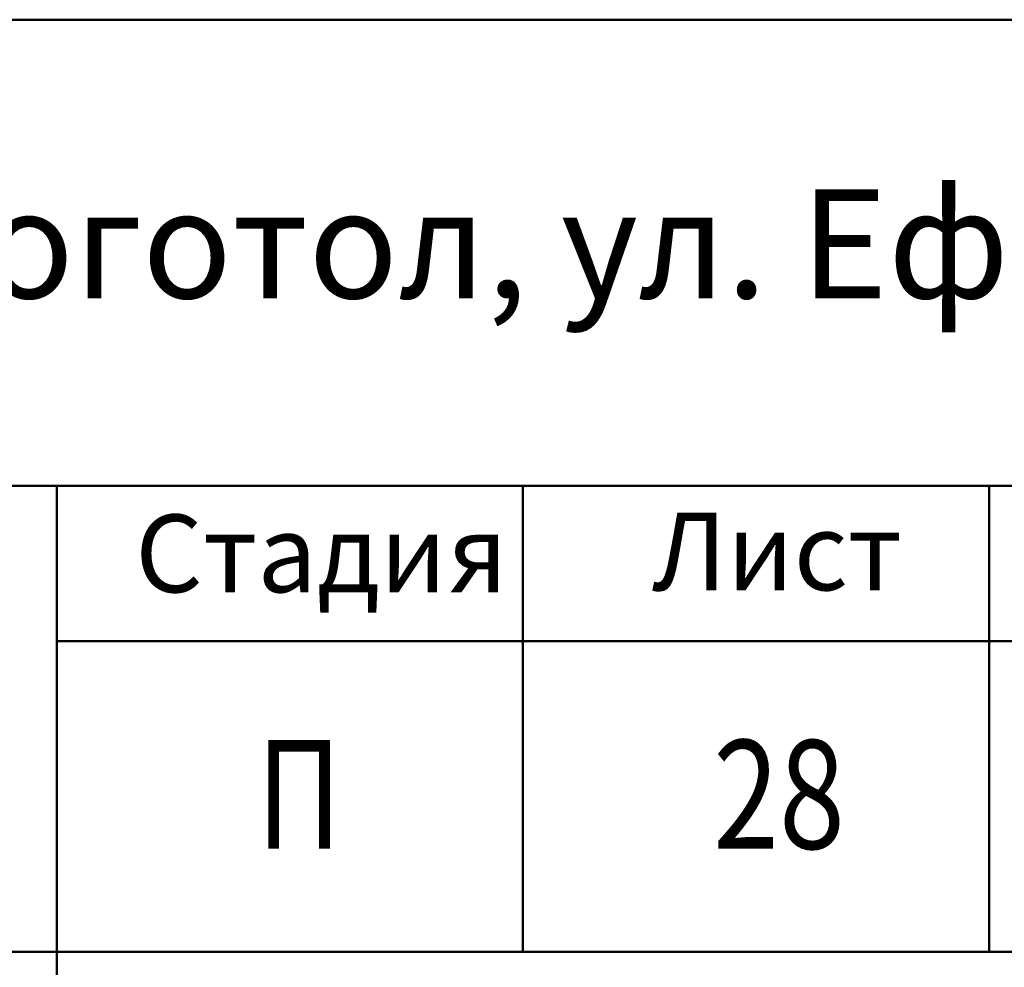
# Model space of a CAD drawing. Extents: x -289393 to 2287538, y -600196 to 395673.
# Drawn here: x 1125359 to 1128528, y -122642 to -119592 of the extents above; entities that cross this region are included whole.
import ezdxf
from ezdxf.enums import TextEntityAlignment as Align

# ---------------------------------------------------------------- set-up
doc = ezdxf.new("R2010")
doc.units = 0
doc.layers.add('формат', color=250, linetype='Continuous', lineweight=50)
doc.styles.get("Standard").update_dxf_attribs({"font": 'ARIALN.TTF', "height": 250})

msp = doc.modelspace()

# ---------------------------------------------------------------- linework, layer by layer
at = {"layer": 'формат', "color": 250}
for p, q in [((1118479, -119591.6), (1130479, -119591.6)), ((1118479, -121091.6), (1130479, -121091.6)), ((1125479, -124091.6), (1125479, -121091.6)), ((1128479, -122591.6), (1128479, -121091.6)), ((1125479, -121591.6), (1130479, -121591.6)), ((1118479, -122591.6), (1130479, -122591.6))]:
    msp.add_line(p, q, dxfattribs=at)
at = {"layer": 'формат', "color": 7}
msp.add_line((1126979, -122591.6), (1126979, -121091.6), dxfattribs=at)

# ---------------------------------------------------------------- texts
at = {"layer": 'формат', "color": 7, "lineweight": 20}
for s, height, p in [('Красноярский край, г. Боготол, ул. Ефремова, 4"А"', 350, (1119609, -120313.1)), ('Стадия', 250, (1125731, -121309.6)), ('Лист', 250, (1127394.9, -121303.2))]:
    msp.add_text(s, height=height, dxfattribs=at).set_placement(p, align=Align.MIDDLE_LEFT)
at = {"layer": 'формат', "color": 7, "lineweight": 20, "width": 0.8}
for s, p in [('28', (1127591.1, -122085.3)), ('П', (1126120.5, -122085.3))]:
    msp.add_text(s, height=350, dxfattribs=at).set_placement(p, align=Align.MIDDLE_LEFT)

doc.saveas('drawing.dxf')
